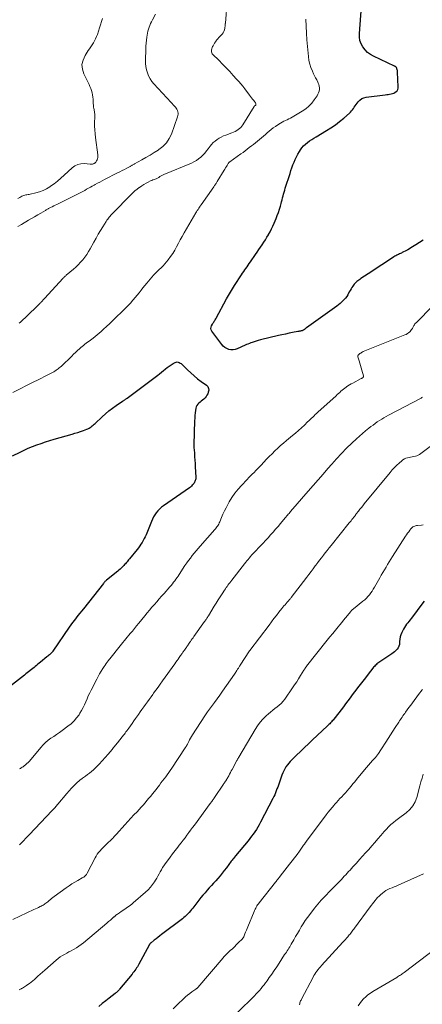
# Model space of a CAD drawing. Units: feet. Extents: x 1939994 to 1945005, y 520000 to 525000.
# Drawn here: x 1941458 to 1941594, y 522137 to 522469 of the extents above; entities that cross this region are included whole.
import ezdxf

# ---------------------------------------------------------------- set-up
doc = ezdxf.new("R2010")
doc.units = ezdxf.units.FT
doc.header["$LTSCALE"] = 100
doc.header["$MEASUREMENT"] = 0
doc.layers.add('CONTOUR INDEX', color=32, linetype='Continuous', lineweight=25)
doc.layers.add('CONTOUR INTERMEDIATE', color=40, linetype='Continuous', lineweight=15)

msp = doc.modelspace()

# ---------------------------------------------------------------- linework, layer by layer
at = {"layer": 'CONTOUR INDEX', "flags": 128}
for points, elevation in [([(1941594.6, 522394.32), (1941593.39, 522393.54), (1941592.17, 522392.78), (1941590.94, 522392.04), (1941589.37, 522391.1), (1941588.92, 522390.84), (1941588.47, 522390.59), (1941588.01, 522390.35), (1941587.54, 522390.11), (1941587.24, 522389.97), (1941586.92, 522389.81), (1941586.61, 522389.66), (1941586.29, 522389.51), (1941585.97, 522389.36), (1941585.65, 522389.2), (1941585.34, 522389.04), (1941585.04, 522388.86), (1941584.74, 522388.68), (1941582.21, 522387.04), (1941580.66, 522386.03), (1941579.1, 522385.01), (1941577.55, 522383.98), (1941576, 522382.96), (1941573.58, 522381.34), (1941573.23, 522381.1), (1941572.88, 522380.86), (1941572.55, 522380.61), (1941572.21, 522380.35), (1941571.9, 522380.08), (1941571.6, 522379.78), (1941571.33, 522379.47), (1941571.08, 522379.13), (1941570.89, 522378.85), (1941570.57, 522378.36), (1941570.25, 522377.86), (1941569.95, 522377.35), (1941569.65, 522376.84), (1941569.13, 522375.9), (1941568.78, 522375.33), (1941568.4, 522374.79), (1941567.97, 522374.29), (1941567.52, 522373.81), (1941567.03, 522373.35), (1941566.53, 522372.92), (1941566.01, 522372.5), (1941565.47, 522372.1), (1941555.23, 522364.79), (1941555.11, 522364.71), (1941554.99, 522364.62), (1941554.88, 522364.52), (1941554.77, 522364.43), (1941554.65, 522364.33), (1941554.54, 522364.24), (1941554.42, 522364.15), (1941554.3, 522364.07), (1941554.28, 522364.05), (1941554.14, 522363.97), (1941554, 522363.89), (1941553.85, 522363.84), (1941553.7, 522363.79), (1941553.45, 522363.73), (1941553.16, 522363.66), (1941552.88, 522363.59), (1941552.59, 522363.53), (1941552.31, 522363.48), (1941550.5, 522363.13), (1941549.31, 522362.9), (1941548.12, 522362.65), (1941546.94, 522362.4), (1941545.75, 522362.13), (1941539.64, 522360.69), (1941538.93, 522360.5), (1941538.22, 522360.3), (1941537.52, 522360.07), (1941536.83, 522359.83), (1941536.43, 522359.68), (1941535.95, 522359.49), (1941535.46, 522359.29), (1941534.98, 522359.09), (1941534.5, 522358.88), (1941531.81, 522357.67), (1941531.11, 522357.44), (1941530.41, 522357.32), (1941529.7, 522357.35), (1941528.98, 522357.47), (1941528.29, 522357.75), (1941527.67, 522358.1), (1941527.12, 522358.56), (1941526.62, 522359.11), (1941523.3, 522363.6), (1941523.08, 522364.06), (1941522.97, 522364.52), (1941523.02, 522365), (1941523.19, 522365.48), (1941523.45, 522365.94), (1941523.6, 522366.2), (1941523.75, 522366.46), (1941523.92, 522366.71), (1941524.08, 522366.96), (1941524.25, 522367.22), (1941524.41, 522367.47), (1941524.56, 522367.73), (1941524.71, 522368), (1941528.27, 522374.56), (1941528.58, 522375.13), (1941528.89, 522375.69), (1941529.2, 522376.25), (1941529.53, 522376.8), (1941529.85, 522377.36), (1941530.19, 522377.9), (1941530.53, 522378.45), (1941530.88, 522378.98), (1941533.27, 522382.6), (1941533.64, 522383.16), (1941534.02, 522383.7), (1941534.39, 522384.25), (1941534.78, 522384.79), (1941535.16, 522385.33), (1941535.54, 522385.87), (1941535.92, 522386.42), (1941536.3, 522386.97), (1941538, 522389.45), (1941538.56, 522390.28), (1941539.12, 522391.11), (1941539.68, 522391.94), (1941540.24, 522392.77), (1941540.79, 522393.6), (1941541.34, 522394.44), (1941541.87, 522395.29), (1941542.39, 522396.14), (1941542.44, 522396.23), (1941542.96, 522397.15), (1941543.45, 522398.08), (1941543.89, 522399.03), (1941544.31, 522399.99), (1941544.94, 522401.56), (1941545.34, 522402.6), (1941545.72, 522403.65), (1941546.07, 522404.71), (1941546.39, 522405.77), (1941546.63, 522406.62), (1941546.81, 522407.27), (1941546.99, 522407.92), (1941547.16, 522408.57), (1941547.32, 522409.22), (1941547.49, 522409.87), (1941547.67, 522410.52), (1941547.86, 522411.17), (1941548.05, 522411.81), (1941549.65, 522416.81), (1941549.96, 522417.76), (1941550.3, 522418.71), (1941550.65, 522419.65), (1941551.02, 522420.58), (1941551.43, 522421.5), (1941551.86, 522422.4), (1941552.33, 522423.29), (1941552.83, 522424.15), (1941553.17, 522424.71), (1941553.67, 522425.43), (1941554.22, 522426.1), (1941554.84, 522426.7), (1941555.51, 522427.26), (1941556.23, 522427.77), (1941556.96, 522428.26), (1941557.71, 522428.73), (1941558.46, 522429.19), (1941561.96, 522431.24), (1941563.48, 522432.2), (1941564.97, 522433.21), (1941566.39, 522434.31), (1941567.78, 522435.46), (1941569.69, 522437.15), (1941570.07, 522437.51), (1941570.43, 522437.89), (1941570.76, 522438.3), (1941571.06, 522438.73), (1941571.35, 522439.17), (1941571.65, 522439.6), (1941571.96, 522440.03), (1941572.27, 522440.46), (1941572.65, 522440.97), (1941573.21, 522441.55), (1941573.84, 522442.02), (1941574.56, 522442.33), (1941575.34, 522442.53), (1941581.81, 522443.34), (1941582.29, 522443.4), (1941582.77, 522443.47), (1941583.26, 522443.54), (1941583.74, 522443.61), (1941584.21, 522443.73), (1941584.65, 522443.88), (1941585.07, 522444.11), (1941585.47, 522444.38), (1941585.78, 522444.71), (1941586.02, 522445.09), (1941586.14, 522445.51), (1941586.19, 522445.97), (1941585.94, 522450.92), (1941585.92, 522451.2), (1941585.88, 522451.48), (1941585.82, 522451.76), (1941585.75, 522452.04), (1941585.65, 522452.34), (1941585.61, 522452.45), (1941585.54, 522452.56), (1941585.46, 522452.66), (1941585.37, 522452.74), (1941585.26, 522452.81), (1941585.16, 522452.88), (1941585.04, 522452.95), (1941584.93, 522453), (1941577.84, 522456.32), (1941576.79, 522456.93), (1941575.82, 522457.63), (1941574.99, 522458.48), (1941574.24, 522459.44), (1941573.68, 522460.5), (1941573.27, 522461.61), (1941573.09, 522462.77), (1941573.06, 522463.97), (1941574.02, 522476.29)], 1020), ([(1941455.99, 522321.58), (1941458.53, 522322.84), (1941459.92, 522323.51), (1941461.32, 522324.14), (1941462.75, 522324.73), (1941464.18, 522325.28), (1941465.63, 522325.8), (1941467.09, 522326.29), (1941468.56, 522326.75), (1941470.04, 522327.19), (1941476.08, 522328.9), (1941477.06, 522329.19), (1941478.03, 522329.5), (1941478.99, 522329.83), (1941479.95, 522330.17), (1941481.04, 522330.58), (1941481.44, 522330.75), (1941481.83, 522330.94), (1941482.2, 522331.16), (1941482.57, 522331.4), (1941482.91, 522331.67), (1941483.25, 522331.94), (1941483.58, 522332.23), (1941483.91, 522332.53), (1941486.22, 522334.75), (1941487.35, 522335.78), (1941488.51, 522336.77), (1941489.73, 522337.7), (1941490.98, 522338.58), (1941493.14, 522340.04), (1941493.33, 522340.16), (1941493.53, 522340.29), (1941493.73, 522340.41), (1941493.93, 522340.53), (1941494.13, 522340.65), (1941494.32, 522340.78), (1941494.51, 522340.91), (1941494.7, 522341.05), (1941504.99, 522348.79), (1941505.64, 522349.29), (1941506.29, 522349.8), (1941506.93, 522350.33), (1941507.55, 522350.86), (1941507.62, 522350.92), (1941508.22, 522351.41), (1941508.85, 522351.87), (1941509.5, 522352.29), (1941510.17, 522352.68), (1941510.85, 522353.05), (1941511.2, 522353.18), (1941511.55, 522353.24), (1941511.9, 522353.19), (1941512.25, 522353.08), (1941512.59, 522352.89), (1941512.92, 522352.68), (1941513.22, 522352.44), (1941513.51, 522352.17), (1941515.07, 522350.58), (1941516.15, 522349.54), (1941517.27, 522348.54), (1941518.44, 522347.6), (1941519.64, 522346.7), (1941521.41, 522345.44), (1941521.88, 522344.92), (1941522.18, 522344.34), (1941522.22, 522343.7), (1941522.08, 522343.01), (1941521.88, 522342.55), (1941521.62, 522342.05), (1941521.32, 522341.58), (1941520.97, 522341.15), (1941520.58, 522340.75), (1941520.52, 522340.7), (1941520.12, 522340.34), (1941519.72, 522340), (1941519.31, 522339.67), (1941518.89, 522339.35), (1941518.53, 522338.99), (1941518.22, 522338.6), (1941518.02, 522338.15), (1941517.88, 522337.67), (1941517.77, 522336.93), (1941517.64, 522336.04), (1941517.54, 522335.15), (1941517.48, 522334.26), (1941517.43, 522333.36), (1941517.21, 522325.45), (1941517.2, 522325.03), (1941517.21, 522324.61), (1941517.23, 522324.2), (1941517.26, 522323.78), (1941517.38, 522322.38), (1941517.47, 522321.27), (1941517.56, 522320.15), (1941517.63, 522319.03), (1941517.69, 522317.91), (1941517.85, 522314.45), (1941517.85, 522314.14), (1941517.83, 522313.84), (1941517.77, 522313.54), (1941517.69, 522313.24), (1941517.58, 522312.96), (1941517.45, 522312.68), (1941517.29, 522312.42), (1941517.11, 522312.18), (1941516.95, 522311.98), (1941516.66, 522311.66), (1941516.35, 522311.35), (1941516.02, 522311.07), (1941515.68, 522310.81), (1941506.96, 522304.75), (1941506.29, 522304.24), (1941505.66, 522303.69), (1941505.08, 522303.08), (1941504.53, 522302.43), (1941504.05, 522301.74), (1941503.6, 522301.02), (1941503.22, 522300.27), (1941502.87, 522299.5), (1941501.08, 522295.01), (1941500.79, 522294.34), (1941500.47, 522293.68), (1941500.12, 522293.04), (1941499.74, 522292.41), (1941499.33, 522291.8), (1941498.91, 522291.2), (1941498.46, 522290.61), (1941498.01, 522290.03), (1941495.47, 522286.92), (1941495.19, 522286.58), (1941494.92, 522286.24), (1941494.65, 522285.91), (1941494.37, 522285.57), (1941494.1, 522285.23), (1941493.81, 522284.91), (1941493.51, 522284.59), (1941493.21, 522284.28), (1941493.07, 522284.15), (1941492.69, 522283.78), (1941492.3, 522283.43), (1941491.9, 522283.08), (1941491.49, 522282.74), (1941487.75, 522279.69), (1941487.61, 522279.57), (1941487.47, 522279.44), (1941487.33, 522279.31), (1941487.2, 522279.18), (1941487.07, 522279.04), (1941486.94, 522278.9), (1941486.82, 522278.75), (1941486.7, 522278.6), (1941479.9, 522270.03), (1941479.3, 522269.26), (1941478.69, 522268.5), (1941478.08, 522267.73), (1941477.47, 522266.97), (1941476.87, 522266.2), (1941476.28, 522265.42), (1941475.71, 522264.62), (1941475.15, 522263.82), (1941469.62, 522255.75), (1941469.57, 522255.66), (1941469.51, 522255.58), (1941469.45, 522255.5), (1941469.39, 522255.42), (1941469.32, 522255.35), (1941469.26, 522255.27), (1941469.19, 522255.2), (1941469.11, 522255.13), (1941468.72, 522254.78), (1941468.45, 522254.54), (1941468.18, 522254.3), (1941467.9, 522254.06), (1941467.62, 522253.83), (1941465.44, 522252.03), (1941465.01, 522251.67), (1941464.57, 522251.31), (1941464.13, 522250.95), (1941463.69, 522250.59), (1941463.25, 522250.24), (1941462.8, 522249.89), (1941462.36, 522249.53), (1941461.91, 522249.18), (1941461.87, 522249.16), (1941461.41, 522248.79), (1941460.95, 522248.43), (1941460.48, 522248.06), (1941460.02, 522247.7), (1941454.96, 522243.71)], 1020), ([(1941594.93, 522272.63), (1941594.14, 522271.59), (1941590.94, 522267.3), (1941590.56, 522266.79), (1941590.17, 522266.29), (1941589.78, 522265.79), (1941589.38, 522265.3), (1941589, 522264.8), (1941588.64, 522264.28), (1941588.31, 522263.74), (1941588.01, 522263.19), (1941587.41, 522262.03), (1941587.1, 522261.3), (1941586.85, 522260.55), (1941586.72, 522259.78), (1941586.65, 522258.98), (1941586.65, 522258.61), (1941586.57, 522258.02), (1941586.43, 522257.45), (1941586.17, 522256.92), (1941585.83, 522256.42), (1941585.41, 522255.97), (1941584.97, 522255.54), (1941584.5, 522255.15), (1941584, 522254.79), (1941579.98, 522252.15), (1941579.65, 522251.92), (1941579.32, 522251.68), (1941579.01, 522251.43), (1941578.7, 522251.17), (1941578.4, 522250.89), (1941578.12, 522250.61), (1941577.85, 522250.3), (1941577.6, 522249.99), (1941576, 522247.94), (1941575.11, 522246.8), (1941574.22, 522245.65), (1941573.33, 522244.51), (1941572.43, 522243.36), (1941572.2, 522243.06), (1941571.43, 522242.07), (1941570.66, 522241.06), (1941569.91, 522240.05), (1941569.16, 522239.04), (1941568.41, 522238.02), (1941567.66, 522237.01), (1941566.89, 522236), (1941566.13, 522235), (1941564.46, 522232.85), (1941564.2, 522232.52), (1941563.93, 522232.2), (1941563.65, 522231.89), (1941563.36, 522231.59), (1941563.07, 522231.29), (1941562.77, 522231), (1941562.47, 522230.71), (1941562.16, 522230.42), (1941557.24, 522225.81), (1941555.88, 522224.53), (1941554.53, 522223.24), (1941553.18, 522221.95), (1941551.84, 522220.64), (1941550.28, 522219.12), (1941549.74, 522218.56), (1941549.22, 522217.98), (1941548.75, 522217.37), (1941548.29, 522216.74), (1941547.89, 522216.07), (1941547.52, 522215.39), (1941547.2, 522214.69), (1941546.91, 522213.96), (1941545.95, 522211.22), (1941545.72, 522210.57), (1941545.49, 522209.93), (1941545.25, 522209.28), (1941545, 522208.63), (1941544.75, 522207.99), (1941544.48, 522207.36), (1941544.18, 522206.73), (1941543.88, 522206.12), (1941539.69, 522198.04), (1941539.25, 522197.22), (1941538.79, 522196.41), (1941538.29, 522195.62), (1941537.78, 522194.84), (1941537.25, 522194.07), (1941536.7, 522193.32), (1941536.12, 522192.58), (1941535.53, 522191.85), (1941531.21, 522186.69), (1941530.93, 522186.34), (1941530.64, 522185.99), (1941530.36, 522185.64), (1941530.08, 522185.28), (1941529.8, 522184.92), (1941529.52, 522184.56), (1941529.25, 522184.2), (1941528.98, 522183.83), (1941528.16, 522182.71), (1941527.47, 522181.8), (1941526.76, 522180.89), (1941526.03, 522180.01), (1941525.28, 522179.13), (1941524.58, 522178.34), (1941523.87, 522177.52), (1941523.14, 522176.71), (1941522.42, 522175.91), (1941521.69, 522175.11), (1941520.96, 522174.3), (1941520.25, 522173.48), (1941519.56, 522172.65), (1941518.89, 522171.8), (1941516.8, 522169.12), (1941516.41, 522168.63), (1941516.01, 522168.15), (1941515.59, 522167.68), (1941515.17, 522167.21), (1941514.73, 522166.76), (1941514.28, 522166.33), (1941513.8, 522165.92), (1941513.32, 522165.53), (1941506.33, 522160.22), (1941505.69, 522159.74), (1941505.06, 522159.25), (1941504.43, 522158.76), (1941503.8, 522158.27), (1941502.76, 522157.45), (1941502.65, 522157.36), (1941502.55, 522157.27), (1941502.46, 522157.17), (1941502.38, 522157.06), (1941502.3, 522156.95), (1941502.22, 522156.84), (1941502.15, 522156.72), (1941502.08, 522156.6), (1941498.64, 522150.27), (1941498.39, 522149.81), (1941498.12, 522149.37), (1941497.85, 522148.93), (1941497.56, 522148.5), (1941497.26, 522148.07), (1941496.96, 522147.65), (1941496.64, 522147.24), (1941496.32, 522146.83), (1941492.12, 522141.74), (1941491.96, 522141.55), (1941491.79, 522141.36), (1941491.61, 522141.18), (1941491.43, 522141), (1941491.25, 522140.83), (1941491.06, 522140.66), (1941490.86, 522140.5), (1941490.66, 522140.34), (1941488.66, 522138.8), (1941487.46, 522137.86), (1941486.28, 522136.91), (1941485.12, 522135.93)], 1000)]:
    msp.add_lwpolyline(points, dxfattribs=dict(at, elevation=elevation))
at = {"layer": 'CONTOUR INTERMEDIATE', "flags": 128}
for points, elevation in [([(1941458.24, 522366.29), (1941458.66, 522366.67), (1941459.03, 522367), (1941459.39, 522367.33), (1941459.75, 522367.68), (1941460.11, 522368.02), (1941465.27, 522373.05), (1941465.47, 522373.25), (1941465.67, 522373.46), (1941465.87, 522373.66), (1941466.07, 522373.87), (1941466.27, 522374.07), (1941466.46, 522374.28), (1941466.66, 522374.49), (1941466.85, 522374.7), (1941472.97, 522381.39), (1941473.1, 522381.53), (1941473.23, 522381.67), (1941473.37, 522381.81), (1941473.51, 522381.94), (1941473.66, 522382.07), (1941473.8, 522382.2), (1941473.95, 522382.33), (1941474.09, 522382.46), (1941476.53, 522384.5), (1941477.37, 522385.25), (1941478.19, 522386.03), (1941478.97, 522386.85), (1941479.71, 522387.7), (1941480.41, 522388.59), (1941481.07, 522389.51), (1941481.68, 522390.46), (1941482.25, 522391.44), (1941483.47, 522393.68), (1941484.2, 522394.98), (1941484.94, 522396.28), (1941485.71, 522397.57), (1941486.5, 522398.85), (1941487.62, 522400.63), (1941487.86, 522401), (1941488.11, 522401.37), (1941488.38, 522401.72), (1941488.65, 522402.07), (1941488.93, 522402.41), (1941489.22, 522402.75), (1941489.52, 522403.08), (1941489.82, 522403.4), (1941495.92, 522409.63), (1941496.6, 522410.28), (1941497.29, 522410.9), (1941498.02, 522411.48), (1941498.77, 522412.03), (1941498.9, 522412.12), (1941499.61, 522412.59), (1941500.34, 522413.04), (1941501.08, 522413.47), (1941501.83, 522413.87), (1941502.61, 522414.26), (1941502.99, 522414.44), (1941503.37, 522414.62), (1941503.75, 522414.77), (1941504.14, 522414.92), (1941504.46, 522415.03), (1941504.69, 522415.12), (1941504.92, 522415.23), (1941505.14, 522415.35), (1941505.35, 522415.49), (1941505.56, 522415.63), (1941505.77, 522415.77), (1941505.98, 522415.9), (1941506.2, 522416.03), (1941506.41, 522416.15), (1941506.64, 522416.27), (1941506.86, 522416.37), (1941507.09, 522416.47), (1941516.39, 522420.31), (1941517.24, 522420.71), (1941518.05, 522421.17), (1941518.81, 522421.72), (1941519.53, 522422.32), (1941520.2, 522422.99), (1941520.85, 522423.67), (1941521.46, 522424.39), (1941522.05, 522425.13), (1941522.67, 522425.96), (1941523.2, 522426.59), (1941523.76, 522427.19), (1941524.38, 522427.73), (1941525.04, 522428.23), (1941525.74, 522428.67), (1941526.46, 522429.08), (1941527.21, 522429.43), (1941527.97, 522429.75), (1941530.07, 522430.52), (1941530.61, 522430.74), (1941531.14, 522430.99), (1941531.65, 522431.27), (1941532.14, 522431.58), (1941532.6, 522431.93), (1941533.02, 522432.32), (1941533.39, 522432.76), (1941533.73, 522433.23), (1941537.53, 522439.4), (1941537.56, 522439.45), (1941537.59, 522439.49), (1941537.63, 522439.53), (1941537.67, 522439.57), (1941537.72, 522439.6), (1941537.76, 522439.63), (1941537.81, 522439.66), (1941537.85, 522439.69), (1941537.98, 522439.76), (1941538.07, 522439.83), (1941538.13, 522439.92), (1941538.15, 522440.02), (1941538.15, 522440.13), (1941538.13, 522440.24), (1941538.08, 522440.42), (1941538.01, 522440.59), (1941537.92, 522440.75), (1941537.82, 522440.9), (1941537.36, 522441.46), (1941537.02, 522441.89), (1941536.68, 522442.32), (1941536.35, 522442.75), (1941536.01, 522443.18), (1941534.37, 522445.34), (1941533.71, 522446.19), (1941533.03, 522447.02), (1941532.34, 522447.83), (1941531.63, 522448.64), (1941530.52, 522449.87), (1941529.32, 522451.17), (1941528.1, 522452.45), (1941526.86, 522453.7), (1941525.6, 522454.94), (1941523.59, 522456.87), (1941523.37, 522457.15), (1941523.22, 522457.45), (1941523.15, 522457.78), (1941523.13, 522458.13), (1941523.19, 522458.5), (1941523.28, 522458.86), (1941523.4, 522459.21), (1941523.54, 522459.55), (1941523.67, 522459.81), (1941523.92, 522460.27), (1941524.18, 522460.71), (1941524.47, 522461.14), (1941524.78, 522461.55), (1941524.89, 522461.69), (1941525.27, 522462.15), (1941525.66, 522462.61), (1941526.07, 522463.06), (1941526.49, 522463.49), (1941526.71, 522463.72), (1941527.07, 522464.17), (1941527.36, 522464.65), (1941527.56, 522465.18), (1941527.68, 522465.74), (1941527.79, 522466.71), (1941527.8, 522466.81), (1941527.81, 522466.91), (1941527.82, 522467.01), (1941527.82, 522467.11), (1941527.82, 522467.21), (1941527.82, 522467.31), (1941527.83, 522467.41), (1941527.84, 522467.51), (1941528.42, 522474.94)], 1012), ([(1941456.13, 522342.94), (1941463.23, 522346.52), (1941464.42, 522347.12), (1941465.6, 522347.72), (1941466.78, 522348.33), (1941467.96, 522348.94), (1941469.51, 522349.74), (1941469.91, 522349.96), (1941470.3, 522350.19), (1941470.69, 522350.43), (1941471.07, 522350.68), (1941471.43, 522350.95), (1941471.79, 522351.23), (1941472.13, 522351.52), (1941472.47, 522351.83), (1941475.98, 522355.23), (1941476.63, 522355.85), (1941477.28, 522356.47), (1941477.95, 522357.07), (1941478.61, 522357.67), (1941479.09, 522358.1), (1941479.53, 522358.47), (1941479.97, 522358.84), (1941480.43, 522359.2), (1941480.89, 522359.54), (1941481.35, 522359.88), (1941481.82, 522360.22), (1941482.28, 522360.57), (1941482.73, 522360.92), (1941483.2, 522361.28), (1941483.88, 522361.82), (1941484.55, 522362.37), (1941485.21, 522362.94), (1941485.86, 522363.51), (1941486.69, 522364.28), (1941487.74, 522365.25), (1941488.79, 522366.23), (1941489.83, 522367.21), (1941490.87, 522368.21), (1941493.02, 522370.3), (1941493.78, 522371.04), (1941494.54, 522371.8), (1941495.28, 522372.56), (1941496.01, 522373.34), (1941496.04, 522373.36), (1941496.74, 522374.14), (1941497.43, 522374.93), (1941498.09, 522375.74), (1941498.73, 522376.57), (1941499.37, 522377.4), (1941500.02, 522378.22), (1941500.67, 522379.04), (1941501.34, 522379.85), (1941503.01, 522381.85), (1941503.6, 522382.52), (1941504.2, 522383.17), (1941504.84, 522383.79), (1941505.5, 522384.39), (1941506.15, 522385), (1941506.79, 522385.62), (1941507.38, 522386.28), (1941507.96, 522386.96), (1941508.55, 522387.7), (1941509.34, 522388.75), (1941510.09, 522389.83), (1941510.76, 522390.95), (1941511.39, 522392.11), (1941512, 522393.28), (1941512.61, 522394.44), (1941513.26, 522395.59), (1941513.91, 522396.73), (1941517.88, 522403.51), (1941518.12, 522403.9), (1941518.36, 522404.3), (1941518.61, 522404.69), (1941518.86, 522405.07), (1941519.3, 522405.72), (1941519.34, 522405.78), (1941519.38, 522405.84), (1941519.42, 522405.9), (1941519.46, 522405.96), (1941519.5, 522406.02), (1941519.54, 522406.08), (1941519.58, 522406.14), (1941519.62, 522406.2), (1941523.91, 522412.28), (1941524.06, 522412.5), (1941524.22, 522412.72), (1941524.37, 522412.94), (1941524.53, 522413.16), (1941524.68, 522413.38), (1941524.83, 522413.6), (1941524.98, 522413.82), (1941525.12, 522414.05), (1941527.43, 522417.88), (1941527.68, 522418.29), (1941527.92, 522418.7), (1941528.17, 522419.12), (1941528.41, 522419.53), (1941528.8, 522420.21), (1941528.85, 522420.29), (1941528.91, 522420.36), (1941528.97, 522420.42), (1941529.03, 522420.49), (1941529.1, 522420.55), (1941529.17, 522420.6), (1941529.24, 522420.66), (1941529.32, 522420.71), (1941533.09, 522423.4), (1941533.81, 522423.91), (1941534.52, 522424.44), (1941535.22, 522424.97), (1941535.92, 522425.51), (1941536.61, 522426.06), (1941537.31, 522426.61), (1941538, 522427.16), (1941538.68, 522427.71), (1941539.36, 522428.26), (1941540.03, 522428.81), (1941540.69, 522429.36), (1941541.35, 522429.93), (1941541.99, 522430.51), (1941542.65, 522431.08), (1941543.32, 522431.62), (1941544.01, 522432.15), (1941544.72, 522432.65), (1941545.91, 522433.45), (1941546.44, 522433.79), (1941546.98, 522434.11), (1941547.54, 522434.39), (1941548.11, 522434.65), (1941548.69, 522434.91), (1941549.26, 522435.18), (1941549.81, 522435.48), (1941550.36, 522435.79), (1941553.78, 522437.81), (1941554.94, 522438.6), (1941556.01, 522439.48), (1941556.96, 522440.49), (1941557.82, 522441.6), (1941558.77, 522442.99), (1941559.06, 522443.48), (1941559.29, 522443.99), (1941559.45, 522444.53), (1941559.56, 522445.09), (1941559.58, 522445.65), (1941559.54, 522446.21), (1941559.39, 522446.74), (1941559.18, 522447.27), (1941559, 522447.62), (1941558.65, 522448.31), (1941558.3, 522449.01), (1941557.96, 522449.7), (1941557.62, 522450.4), (1941557.19, 522451.31), (1941556.7, 522452.49), (1941556.3, 522453.69), (1941556.03, 522454.92), (1941555.85, 522456.18), (1941555.33, 522461.83), (1941555.16, 522464.14), (1941555.05, 522466.47), (1941555.01, 522468.79)], 1016), ([(1941457.74, 522408.32), (1941458.42, 522408.71), (1941459.12, 522409.12), (1941459.45, 522409.28), (1941459.78, 522409.42), (1941460.13, 522409.51), (1941460.49, 522409.58), (1941460.85, 522409.62), (1941461.22, 522409.68), (1941461.58, 522409.74), (1941461.94, 522409.81), (1941463.81, 522410.22), (1941465.07, 522410.58), (1941466.3, 522411.03), (1941467.46, 522411.62), (1941468.58, 522412.3), (1941468.84, 522412.48), (1941470.03, 522413.35), (1941471.2, 522414.25), (1941472.33, 522415.21), (1941473.44, 522416.2), (1941476.09, 522418.68), (1941477.01, 522419.34), (1941478, 522419.83), (1941479.07, 522420.06), (1941480.21, 522420.12), (1941482.19, 522419.96), (1941482.39, 522419.95), (1941482.58, 522419.95), (1941482.78, 522419.96), (1941482.98, 522419.98), (1941483.17, 522420.01), (1941483.36, 522420.07), (1941483.53, 522420.15), (1941483.7, 522420.25), (1941483.78, 522420.3), (1941483.97, 522420.46), (1941484.14, 522420.63), (1941484.27, 522420.82), (1941484.39, 522421.03), (1941484.56, 522421.38), (1941484.71, 522421.78), (1941484.81, 522422.19), (1941484.83, 522422.61), (1941484.81, 522423.04), (1941483.99, 522428.93), (1941483.85, 522430.19), (1941483.75, 522431.46), (1941483.71, 522432.73), (1941483.71, 522434.01), (1941483.76, 522435.83), (1941483.76, 522436.2), (1941483.75, 522436.56), (1941483.72, 522436.92), (1941483.68, 522437.28), (1941483.63, 522437.64), (1941483.57, 522438), (1941483.51, 522438.36), (1941483.44, 522438.71), (1941483.44, 522438.75), (1941483.37, 522439.12), (1941483.32, 522439.5), (1941483.28, 522439.88), (1941483.25, 522440.26), (1941483.18, 522441.81), (1941483.11, 522442.55), (1941483.01, 522443.29), (1941482.85, 522444.01), (1941482.65, 522444.73), (1941482.4, 522445.44), (1941482.13, 522446.14), (1941481.84, 522446.82), (1941481.52, 522447.5), (1941480.08, 522450.37), (1941479.59, 522451.95), (1941479.44, 522453.51), (1941479.79, 522455.04), (1941480.47, 522456.54), (1941481.58, 522458.21), (1941482.02, 522458.87), (1941482.45, 522459.53), (1941482.87, 522460.19), (1941483.29, 522460.86), (1941483.68, 522461.54), (1941484.03, 522462.24), (1941484.34, 522462.96), (1941484.62, 522463.69), (1941485, 522464.81), (1941485.35, 522465.87), (1941485.69, 522466.93), (1941486.02, 522467.99), (1941486.35, 522469.06)], 1004), ([(1941457.83, 522398.87), (1941459.06, 522399.64), (1941461.42, 522401.02), (1941462.44, 522401.62), (1941463.46, 522402.22), (1941464.49, 522402.82), (1941465.51, 522403.41), (1941467.15, 522404.36), (1941467.35, 522404.48), (1941467.56, 522404.6), (1941467.76, 522404.72), (1941467.97, 522404.83), (1941468.18, 522404.95), (1941468.39, 522405.06), (1941468.59, 522405.17), (1941468.81, 522405.28), (1941469.4, 522405.58), (1941469.91, 522405.84), (1941470.42, 522406.09), (1941470.94, 522406.35), (1941471.45, 522406.6), (1941478.39, 522410.05), (1941479.05, 522410.39), (1941479.7, 522410.73), (1941480.35, 522411.08), (1941480.99, 522411.45), (1941481.63, 522411.82), (1941482.27, 522412.18), (1941482.91, 522412.54), (1941483.55, 522412.9), (1941483.85, 522413.06), (1941484.64, 522413.49), (1941485.44, 522413.91), (1941486.24, 522414.33), (1941487.05, 522414.74), (1941491.48, 522416.99), (1941492.24, 522417.38), (1941493.01, 522417.77), (1941493.77, 522418.16), (1941494.53, 522418.56), (1941495.65, 522419.14), (1941495.84, 522419.25), (1941496.04, 522419.35), (1941496.23, 522419.46), (1941496.43, 522419.58), (1941496.62, 522419.69), (1941496.81, 522419.8), (1941497.01, 522419.91), (1941497.2, 522420.02), (1941499.63, 522421.38), (1941501.03, 522422.18), (1941502.43, 522422.99), (1941503.8, 522423.84), (1941505.17, 522424.7), (1941505.43, 522424.86), (1941506.77, 522425.93), (1941507.95, 522427.14), (1941508.87, 522428.55), (1941509.61, 522430.1), (1941511.73, 522435.91), (1941511.84, 522436.33), (1941511.9, 522436.75), (1941511.88, 522437.18), (1941511.81, 522437.61), (1941511.67, 522438.02), (1941511.5, 522438.42), (1941511.27, 522438.79), (1941511, 522439.14), (1941510.93, 522439.23), (1941510.59, 522439.6), (1941510.26, 522439.98), (1941509.92, 522440.35), (1941509.57, 522440.72), (1941503.73, 522446.98), (1941503.04, 522447.83), (1941502.42, 522448.72), (1941501.93, 522449.68), (1941501.52, 522450.69), (1941501.22, 522451.74), (1941501.01, 522452.81), (1941500.9, 522453.89), (1941500.88, 522454.98), (1941500.98, 522458.73), (1941501.03, 522459.75), (1941501.1, 522460.76), (1941501.21, 522461.77), (1941501.34, 522462.78), (1941501.44, 522463.44), (1941501.56, 522464.11), (1941501.71, 522464.78), (1941501.89, 522465.43), (1941502.09, 522466.09), (1941502.32, 522466.73), (1941502.58, 522467.36), (1941502.88, 522467.97), (1941503.2, 522468.57), (1941504.3, 522470.47)], 1008), ([(1941597.86, 522372.15), (1941592.18, 522366.48), (1941592.06, 522366.36), (1941591.94, 522366.23), (1941591.83, 522366.09), (1941591.73, 522365.95), (1941591.63, 522365.81), (1941591.53, 522365.66), (1941591.45, 522365.51), (1941591.37, 522365.35), (1941591.14, 522364.9), (1941590.94, 522364.53), (1941590.71, 522364.17), (1941590.44, 522363.84), (1941590.15, 522363.53), (1941590.05, 522363.42), (1941589.67, 522363.1), (1941589.28, 522362.8), (1941588.85, 522362.56), (1941588.4, 522362.34), (1941574.36, 522356.74), (1941574.06, 522356.6), (1941573.77, 522356.44), (1941573.5, 522356.25), (1941573.24, 522356.05), (1941572.86, 522355.71), (1941572.81, 522355.66), (1941572.75, 522355.6), (1941572.7, 522355.54), (1941572.64, 522355.48), (1941572.61, 522355.44), (1941572.58, 522355.4), (1941572.56, 522355.35), (1941572.54, 522355.3), (1941572.53, 522355.24), (1941572.53, 522355.19), (1941572.53, 522355.13), (1941572.54, 522355.08), (1941572.56, 522355.02), (1941572.99, 522353.57), (1941573.23, 522352.79), (1941573.46, 522352.01), (1941573.69, 522351.23), (1941573.91, 522350.44), (1941574.44, 522348.55), (1941574.46, 522348.46), (1941574.46, 522348.38), (1941574.45, 522348.29), (1941574.42, 522348.21), (1941574.38, 522348.13), (1941574.34, 522348.06), (1941574.28, 522348), (1941574.21, 522347.94), (1941574.14, 522347.89), (1941574.03, 522347.82), (1941573.92, 522347.75), (1941573.81, 522347.68), (1941573.69, 522347.62), (1941570.82, 522346.15), (1941570.27, 522345.86), (1941569.73, 522345.54), (1941569.21, 522345.21), (1941568.69, 522344.86), (1941568.6, 522344.79), (1941568.14, 522344.45), (1941567.7, 522344.11), (1941567.27, 522343.74), (1941566.85, 522343.37), (1941566.43, 522342.99), (1941566.01, 522342.61), (1941565.59, 522342.23), (1941565.18, 522341.85), (1941559.06, 522336.3), (1941558.62, 522335.9), (1941558.18, 522335.49), (1941557.75, 522335.08), (1941557.32, 522334.67), (1941556.89, 522334.25), (1941556.47, 522333.84), (1941556.04, 522333.42), (1941555.6, 522333.01), (1941554.52, 522331.98), (1941553.54, 522331.06), (1941552.55, 522330.16), (1941551.54, 522329.28), (1941550.51, 522328.41), (1941548.51, 522326.75), (1941547.5, 522325.89), (1941546.49, 522325.03), (1941545.51, 522324.14), (1941544.53, 522323.24), (1941543.58, 522322.32), (1941542.64, 522321.39), (1941541.72, 522320.43), (1941540.81, 522319.46), (1941539.86, 522318.42), (1941539.29, 522317.81), (1941538.71, 522317.21), (1941538.13, 522316.61), (1941537.53, 522316.03), (1941536.93, 522315.45), (1941536.34, 522314.86), (1941535.76, 522314.26), (1941535.18, 522313.66), (1941533.24, 522311.62), (1941532.1, 522310.32), (1941531.03, 522308.97), (1941530.05, 522307.55), (1941529.15, 522306.07), (1941528.62, 522305.15), (1941528.05, 522304.09), (1941527.51, 522303.02), (1941527.01, 522301.93), (1941526.53, 522300.82), (1941525.91, 522299.31), (1941525.75, 522298.96), (1941525.59, 522298.61), (1941525.4, 522298.27), (1941525.19, 522297.94), (1941524.97, 522297.62), (1941524.75, 522297.31), (1941524.51, 522297), (1941524.25, 522296.71), (1941519.36, 522291.16), (1941518.67, 522290.37), (1941517.99, 522289.58), (1941517.32, 522288.78), (1941516.66, 522287.97), (1941516.01, 522287.15), (1941515.39, 522286.32), (1941514.78, 522285.47), (1941514.2, 522284.6), (1941512.24, 522281.62), (1941511.88, 522281.07), (1941511.51, 522280.53), (1941511.14, 522280), (1941510.76, 522279.47), (1941510.37, 522278.95), (1941509.97, 522278.43), (1941509.55, 522277.93), (1941509.12, 522277.43), (1941507.14, 522275.21), (1941506.31, 522274.28), (1941505.49, 522273.34), (1941504.67, 522272.4), (1941503.86, 522271.46), (1941503.05, 522270.52), (1941502.24, 522269.57), (1941501.45, 522268.61), (1941500.65, 522267.65), (1941498.61, 522265.18), (1941497.89, 522264.3), (1941497.16, 522263.42), (1941496.44, 522262.53), (1941495.71, 522261.65), (1941492.75, 522258.06), (1941491.87, 522256.98), (1941491, 522255.91), (1941490.14, 522254.82), (1941489.29, 522253.74), (1941488.33, 522252.5), (1941487.96, 522252.02), (1941487.61, 522251.54), (1941487.27, 522251.05), (1941486.93, 522250.55), (1941486.47, 522249.86), (1941485.93, 522249), (1941485.4, 522248.13), (1941484.91, 522247.24), (1941484.43, 522246.35), (1941482.52, 522242.62), (1941482.04, 522241.64), (1941481.58, 522240.66), (1941481.15, 522239.67), (1941480.73, 522238.67), (1941480.3, 522237.67), (1941479.83, 522236.7), (1941479.31, 522235.75), (1941478.75, 522234.82), (1941478.44, 522234.33), (1941477.64, 522233.23), (1941476.76, 522232.2), (1941475.77, 522231.27), (1941474.71, 522230.42), (1941472.74, 522229.01), (1941471.8, 522228.34), (1941470.86, 522227.68), (1941469.92, 522227.02), (1941468.97, 522226.37), (1941468.05, 522225.68), (1941467.18, 522224.95), (1941466.36, 522224.15), (1941465.59, 522223.3), (1941461.71, 522218.71), (1941461.3, 522218.26), (1941460.88, 522217.84), (1941460.43, 522217.45), (1941459.95, 522217.08), (1941459.54, 522216.79), (1941459.26, 522216.59), (1941458.96, 522216.4), (1941458.66, 522216.21), (1941458.36, 522216.04)], 1016), ([(1941594.41, 522341.35), (1941594.19, 522341.22), (1941593.96, 522341.09), (1941582.92, 522335.29), (1941582.14, 522334.87), (1941581.36, 522334.43), (1941580.6, 522333.97), (1941579.85, 522333.5), (1941579.11, 522333.01), (1941578.38, 522332.5), (1941577.67, 522331.98), (1941576.96, 522331.44), (1941576.23, 522330.87), (1941575.17, 522330.03), (1941574.13, 522329.16), (1941573.12, 522328.27), (1941572.12, 522327.35), (1941570.53, 522325.85), (1941568.77, 522324.14), (1941567.05, 522322.4), (1941565.38, 522320.61), (1941563.75, 522318.79), (1941562.46, 522317.31), (1941560.79, 522315.4), (1941559.12, 522313.48), (1941557.46, 522311.57), (1941555.8, 522309.65), (1941549.86, 522302.79), (1941549.59, 522302.49), (1941549.33, 522302.18), (1941549.06, 522301.88), (1941548.8, 522301.58), (1941548.47, 522301.2), (1941548.37, 522301.08), (1941548.27, 522300.97), (1941548.17, 522300.85), (1941548.07, 522300.73), (1941546.42, 522298.76), (1941545.6, 522297.79), (1941544.78, 522296.84), (1941543.95, 522295.89), (1941543.12, 522294.94), (1941542.27, 522294), (1941541.42, 522293.07), (1941540.56, 522292.15), (1941539.69, 522291.24), (1941537.53, 522288.98), (1941537.1, 522288.53), (1941536.69, 522288.07), (1941536.28, 522287.61), (1941535.87, 522287.15), (1941535.48, 522286.68), (1941535.08, 522286.2), (1941534.7, 522285.72), (1941534.32, 522285.23), (1941529.97, 522279.63), (1941529.66, 522279.23), (1941529.34, 522278.82), (1941529.03, 522278.41), (1941528.72, 522278), (1941528.42, 522277.59), (1941528.12, 522277.17), (1941527.83, 522276.75), (1941527.55, 522276.32), (1941526.74, 522275.09), (1941526.06, 522274.05), (1941525.39, 522273), (1941524.73, 522271.94), (1941524.08, 522270.88), (1941522.09, 522267.63), (1941521.93, 522267.38), (1941521.78, 522267.13), (1941521.62, 522266.89), (1941521.46, 522266.64), (1941521.3, 522266.4), (1941521.13, 522266.16), (1941520.97, 522265.92), (1941520.8, 522265.69), (1941517.24, 522260.71), (1941516.93, 522260.29), (1941516.63, 522259.86), (1941516.33, 522259.44), (1941516.03, 522259.01), (1941515.83, 522258.72), (1941515.63, 522258.44), (1941515.43, 522258.15), (1941515.24, 522257.87), (1941515.05, 522257.59), (1941514.85, 522257.3), (1941514.66, 522257.02), (1941514.47, 522256.73), (1941514.27, 522256.45), (1941514, 522256.05), (1941513.84, 522255.82), (1941513.68, 522255.59), (1941513.52, 522255.36), (1941513.36, 522255.13), (1941513.2, 522254.91), (1941513.04, 522254.68), (1941512.88, 522254.45), (1941512.71, 522254.23), (1941512.29, 522253.63), (1941511.92, 522253.1), (1941511.54, 522252.57), (1941511.17, 522252.05), (1941510.79, 522251.52), (1941506.62, 522245.7), (1941505.87, 522244.66), (1941505.13, 522243.63), (1941504.38, 522242.59), (1941503.62, 522241.56), (1941503.35, 522241.18), (1941502.74, 522240.34), (1941502.12, 522239.49), (1941501.51, 522238.65), (1941500.9, 522237.8), (1941500.29, 522236.95), (1941499.69, 522236.1), (1941499.08, 522235.25), (1941498.48, 522234.39), (1941497.53, 522233.03), (1941496.95, 522232.2), (1941496.37, 522231.39), (1941495.79, 522230.57), (1941495.2, 522229.75), (1941494.56, 522228.86), (1941494.29, 522228.49), (1941494.02, 522228.13), (1941493.75, 522227.77), (1941493.47, 522227.42), (1941491.78, 522225.32), (1941491.51, 522224.98), (1941491.23, 522224.64), (1941490.96, 522224.3), (1941490.68, 522223.97), (1941490.4, 522223.64), (1941490.12, 522223.3), (1941489.85, 522222.97), (1941489.57, 522222.63), (1941488.22, 522220.99), (1941487.26, 522219.86), (1941486.27, 522218.76), (1941485.25, 522217.69), (1941484.2, 522216.64), (1941483.32, 522215.78), (1941482.68, 522215.2), (1941482.02, 522214.64), (1941481.34, 522214.11), (1941480.64, 522213.6), (1941479.57, 522212.88), (1941479.39, 522212.75), (1941479.21, 522212.62), (1941479.04, 522212.48), (1941478.88, 522212.34), (1941477.5, 522211.1), (1941476.66, 522210.32), (1941475.85, 522209.51), (1941475.08, 522208.67), (1941474.32, 522207.81), (1941471.3, 522204.18), (1941471.06, 522203.91), (1941470.83, 522203.63), (1941470.6, 522203.36), (1941470.36, 522203.08), (1941470.13, 522202.81), (1941469.89, 522202.54), (1941469.64, 522202.28), (1941469.4, 522202.02), (1941461.6, 522193.84), (1941461, 522193.21), (1941460.4, 522192.57), (1941459.8, 522191.94), (1941459.2, 522191.3), (1941458.37, 522190.41)], 1012), ([(1941597.4, 522325.07), (1941593.38, 522322.1), (1941592.93, 522321.82), (1941592.46, 522321.6), (1941591.96, 522321.45), (1941591.43, 522321.35), (1941590.89, 522321.28), (1941590.36, 522321.2), (1941589.83, 522321.08), (1941589.31, 522320.95), (1941589.27, 522320.94), (1941588.75, 522320.76), (1941588.25, 522320.53), (1941587.78, 522320.24), (1941587.34, 522319.91), (1941586.51, 522319.18), (1941585.69, 522318.43), (1941584.89, 522317.65), (1941584.14, 522316.84), (1941583.41, 522315.99), (1941574.72, 522305.39), (1941574.23, 522304.78), (1941573.74, 522304.17), (1941573.25, 522303.56), (1941572.77, 522302.95), (1941572.03, 522301.99), (1941571.92, 522301.85), (1941571.81, 522301.72), (1941571.71, 522301.58), (1941571.6, 522301.44), (1941571.49, 522301.31), (1941571.39, 522301.17), (1941571.28, 522301.04), (1941571.17, 522300.9), (1941570.82, 522300.45), (1941570.53, 522300.09), (1941570.25, 522299.73), (1941569.96, 522299.38), (1941569.67, 522299.02), (1941563.49, 522291.34), (1941562.84, 522290.53), (1941562.19, 522289.71), (1941561.54, 522288.9), (1941560.9, 522288.08), (1941560.26, 522287.26), (1941559.62, 522286.43), (1941558.99, 522285.6), (1941558.37, 522284.76), (1941558.18, 522284.51), (1941557.47, 522283.55), (1941556.75, 522282.58), (1941556.03, 522281.63), (1941555.3, 522280.67), (1941550.09, 522273.85), (1941549.93, 522273.65), (1941549.76, 522273.44), (1941549.59, 522273.24), (1941549.42, 522273.04), (1941549.24, 522272.84), (1941549.06, 522272.64), (1941548.89, 522272.44), (1941548.71, 522272.24), (1941548.33, 522271.82), (1941547.97, 522271.41), (1941547.61, 522270.99), (1941547.27, 522270.57), (1941546.92, 522270.14), (1941545.92, 522268.85), (1941545.08, 522267.78), (1941544.24, 522266.7), (1941543.41, 522265.61), (1941542.58, 522264.53), (1941536.11, 522256.01), (1941536.1, 522256), (1941536.09, 522255.98), (1941536.08, 522255.97), (1941536.07, 522255.95), (1941536.02, 522255.89), (1941536.01, 522255.87), (1941536, 522255.86), (1941535.99, 522255.84), (1941535.98, 522255.83), (1941532.85, 522251.03), (1941532.72, 522250.83), (1941532.6, 522250.63), (1941532.47, 522250.43), (1941532.34, 522250.23), (1941532.21, 522250.03), (1941532.08, 522249.83), (1941531.96, 522249.62), (1941531.83, 522249.42), (1941531.7, 522249.22), (1941531.51, 522248.92), (1941531.32, 522248.62), (1941531.12, 522248.32), (1941530.92, 522248.03), (1941526.89, 522242.23), (1941525.98, 522240.94), (1941525.06, 522239.67), (1941524.13, 522238.4), (1941523.19, 522237.14), (1941521.76, 522235.24), (1941521.53, 522234.94), (1941521.31, 522234.62), (1941521.09, 522234.31), (1941520.88, 522233.98), (1941516.76, 522227.49), (1941516.42, 522226.94), (1941516.09, 522226.39), (1941515.77, 522225.82), (1941515.47, 522225.25), (1941515.05, 522224.44), (1941514.97, 522224.27), (1941514.88, 522224.1), (1941514.79, 522223.94), (1941514.7, 522223.77), (1941514.61, 522223.61), (1941514.51, 522223.45), (1941514.41, 522223.29), (1941514.31, 522223.13), (1941509.72, 522216.24), (1941509.23, 522215.51), (1941508.73, 522214.8), (1941508.22, 522214.09), (1941507.7, 522213.39), (1941507.17, 522212.69), (1941506.64, 522211.99), (1941506.1, 522211.3), (1941505.57, 522210.61), (1941503.89, 522208.47), (1941503.27, 522207.69), (1941502.65, 522206.9), (1941502.01, 522206.13), (1941501.38, 522205.36), (1941500.73, 522204.6), (1941500.07, 522203.84), (1941499.4, 522203.1), (1941498.72, 522202.37), (1941498.01, 522201.62), (1941496.96, 522200.52), (1941495.93, 522199.41), (1941494.9, 522198.29), (1941493.88, 522197.17), (1941491.08, 522194.08), (1941490.89, 522193.87), (1941490.71, 522193.66), (1941490.52, 522193.45), (1941490.34, 522193.23), (1941490.08, 522192.91), (1941490.03, 522192.86), (1941489.98, 522192.8), (1941489.94, 522192.75), (1941489.89, 522192.69), (1941489.84, 522192.64), (1941489.79, 522192.59), (1941489.73, 522192.54), (1941489.68, 522192.49), (1941487.66, 522190.63), (1941487.11, 522190.11), (1941486.57, 522189.58), (1941486.05, 522189.04), (1941485.54, 522188.48), (1941485.06, 522187.9), (1941484.61, 522187.3), (1941484.21, 522186.67), (1941483.84, 522186.01), (1941481.23, 522180.93), (1941481.08, 522180.67), (1941480.91, 522180.42), (1941480.72, 522180.19), (1941480.51, 522179.98), (1941480.28, 522179.78), (1941480.04, 522179.6), (1941479.78, 522179.43), (1941479.53, 522179.28), (1941478.03, 522178.47), (1941477.03, 522177.89), (1941476.04, 522177.29), (1941475.08, 522176.66), (1941474.13, 522175.99), (1941470.03, 522172.98), (1941469.61, 522172.67), (1941469.19, 522172.34), (1941468.78, 522172), (1941468.38, 522171.66), (1941468.15, 522171.46), (1941467.86, 522171.22), (1941467.57, 522170.98), (1941467.26, 522170.76), (1941466.95, 522170.55), (1941466.63, 522170.34), (1941466.3, 522170.15), (1941465.97, 522169.96), (1941465.63, 522169.79), (1941465.29, 522169.62), (1941464.78, 522169.37), (1941464.26, 522169.12), (1941463.75, 522168.87), (1941463.23, 522168.62), (1941456.1, 522165.24)], 1008), ([(1941594.62, 522298.32), (1941594.02, 522298.25), (1941592.67, 522298.14), (1941592.36, 522298.1), (1941592.06, 522298.03), (1941591.77, 522297.94), (1941591.49, 522297.82), (1941591.44, 522297.8), (1941591.15, 522297.64), (1941590.88, 522297.45), (1941590.64, 522297.22), (1941590.43, 522296.97), (1941590.09, 522296.52), (1941589.72, 522296.02), (1941589.36, 522295.51), (1941589.02, 522295), (1941588.68, 522294.48), (1941584.29, 522287.62), (1941583.73, 522286.73), (1941583.17, 522285.84), (1941582.61, 522284.94), (1941582.06, 522284.05), (1941581.52, 522283.14), (1941580.98, 522282.24), (1941580.45, 522281.33), (1941579.93, 522280.42), (1941578.15, 522277.31), (1941577.75, 522276.65), (1941577.34, 522276), (1941576.89, 522275.38), (1941576.43, 522274.76), (1941575.94, 522274.18), (1941575.42, 522273.62), (1941574.86, 522273.09), (1941574.28, 522272.59), (1941571.05, 522269.96), (1941570.92, 522269.86), (1941570.79, 522269.75), (1941570.67, 522269.64), (1941570.54, 522269.53), (1941570.42, 522269.41), (1941570.31, 522269.29), (1941570.19, 522269.17), (1941570.09, 522269.04), (1941569.03, 522267.76), (1941568.4, 522266.99), (1941567.76, 522266.21), (1941567.13, 522265.44), (1941566.49, 522264.67), (1941565.91, 522263.96), (1941564.98, 522262.83), (1941564.06, 522261.7), (1941563.14, 522260.56), (1941562.23, 522259.42), (1941555.27, 522250.7), (1941555.22, 522250.62), (1941555.16, 522250.55), (1941555.1, 522250.47), (1941555.04, 522250.4), (1941554.98, 522250.32), (1941554.93, 522250.24), (1941554.87, 522250.17), (1941554.82, 522250.09), (1941554.71, 522249.94), (1941554.6, 522249.79), (1941554.5, 522249.63), (1941554.39, 522249.48), (1941554.3, 522249.32), (1941553.21, 522247.51), (1941552.56, 522246.45), (1941551.9, 522245.4), (1941551.21, 522244.37), (1941550.51, 522243.34), (1941547.89, 522239.58), (1941547.33, 522238.84), (1941546.71, 522238.15), (1941546.03, 522237.53), (1941545.31, 522236.95), (1941544.56, 522236.39), (1941543.82, 522235.82), (1941543.1, 522235.22), (1941542.39, 522234.61), (1941541.58, 522233.89), (1941540.53, 522232.86), (1941539.54, 522231.77), (1941538.67, 522230.6), (1941537.86, 522229.37), (1941532.33, 522219.97), (1941532.25, 522219.84), (1941532.18, 522219.7), (1941532.1, 522219.57), (1941532.03, 522219.44), (1941531.96, 522219.3), (1941531.89, 522219.17), (1941531.82, 522219.03), (1941531.75, 522218.9), (1941530.14, 522215.89), (1941529.84, 522215.35), (1941529.55, 522214.81), (1941529.25, 522214.27), (1941528.95, 522213.73), (1941528.44, 522212.8), (1941528.4, 522212.73), (1941528.35, 522212.65), (1941528.31, 522212.57), (1941528.26, 522212.49), (1941528.21, 522212.42), (1941528.16, 522212.34), (1941528.11, 522212.26), (1941528.06, 522212.19), (1941527.85, 522211.86), (1941527.69, 522211.61), (1941527.53, 522211.37), (1941527.37, 522211.13), (1941527.21, 522210.89), (1941524.16, 522206.36), (1941523.99, 522206.11), (1941523.81, 522205.85), (1941523.63, 522205.59), (1941523.45, 522205.34), (1941523.26, 522205.08), (1941523.08, 522204.83), (1941522.89, 522204.58), (1941522.71, 522204.33), (1941517.36, 522197.11), (1941516.73, 522196.26), (1941516.1, 522195.4), (1941515.47, 522194.55), (1941514.84, 522193.7), (1941514.21, 522192.85), (1941513.57, 522192), (1941512.93, 522191.16), (1941512.28, 522190.32), (1941511.78, 522189.67), (1941510.9, 522188.53), (1941510.03, 522187.39), (1941509.16, 522186.25), (1941508.31, 522185.1), (1941507.56, 522184.08), (1941507.09, 522183.42), (1941506.65, 522182.75), (1941506.25, 522182.06), (1941505.86, 522181.36), (1941505.48, 522180.65), (1941505.09, 522179.94), (1941504.68, 522179.25), (1941504.26, 522178.57), (1941503.88, 522177.97), (1941503.22, 522177.02), (1941502.51, 522176.12), (1941501.72, 522175.28), (1941500.89, 522174.49), (1941496.72, 522170.84), (1941496.26, 522170.46), (1941495.8, 522170.1), (1941495.32, 522169.75), (1941494.84, 522169.41), (1941494.34, 522169.08), (1941493.85, 522168.75), (1941493.36, 522168.42), (1941492.87, 522168.09), (1941492.65, 522167.95), (1941492.06, 522167.54), (1941491.48, 522167.12), (1941490.91, 522166.68), (1941490.36, 522166.22), (1941490.24, 522166.13), (1941489.63, 522165.61), (1941489.03, 522165.1), (1941488.42, 522164.59), (1941487.81, 522164.08), (1941479.95, 522157.44), (1941479.19, 522156.84), (1941478.41, 522156.27), (1941477.59, 522155.75), (1941476.76, 522155.26), (1941476.55, 522155.14), (1941475.8, 522154.74), (1941475.05, 522154.33), (1941474.3, 522153.93), (1941473.55, 522153.53), (1941472.81, 522153.11), (1941472.1, 522152.65), (1941471.42, 522152.15), (1941470.76, 522151.62), (1941466.86, 522148.23), (1941466.1, 522147.56), (1941465.34, 522146.88), (1941464.59, 522146.2), (1941463.84, 522145.52), (1941463.38, 522145.09), (1941462.86, 522144.63), (1941462.32, 522144.18), (1941461.77, 522143.75), (1941461.21, 522143.34), (1941460.71, 522142.99), (1941460.38, 522142.77), (1941460.05, 522142.55), (1941459.71, 522142.34), (1941459.36, 522142.14), (1941459.05, 522141.97), (1941458.86, 522141.86), (1941458.67, 522141.75), (1941458.47, 522141.65), (1941458.27, 522141.55)], 1004), ([(1941594.32, 522242.77), (1941594.12, 522242.54), (1941593.92, 522242.3), (1941593.73, 522242.06), (1941593.54, 522241.81), (1941593.35, 522241.57), (1941591.54, 522239.1), (1941590.96, 522238.31), (1941590.38, 522237.52), (1941589.8, 522236.72), (1941589.22, 522235.93), (1941588.66, 522235.18), (1941588.36, 522234.76), (1941588.06, 522234.34), (1941587.76, 522233.93), (1941587.47, 522233.51), (1941587.18, 522233.08), (1941586.89, 522232.66), (1941586.61, 522232.23), (1941586.33, 522231.8), (1941585.18, 522229.99), (1941584.39, 522228.76), (1941583.59, 522227.53), (1941582.79, 522226.3), (1941581.99, 522225.08), (1941580.53, 522222.87), (1941580.45, 522222.75), (1941580.38, 522222.63), (1941580.3, 522222.5), (1941580.23, 522222.38), (1941580.15, 522222.26), (1941580.08, 522222.13), (1941580, 522222.01), (1941579.92, 522221.89), (1941579.47, 522221.23), (1941579.16, 522220.79), (1941578.83, 522220.36), (1941578.48, 522219.94), (1941578.12, 522219.54), (1941577.46, 522218.83), (1941576.77, 522218.07), (1941576.09, 522217.31), (1941575.42, 522216.52), (1941574.76, 522215.74), (1941572.11, 522212.49), (1941571.49, 522211.73), (1941570.87, 522210.97), (1941570.25, 522210.21), (1941569.63, 522209.46), (1941569.52, 522209.32), (1941568.94, 522208.63), (1941568.36, 522207.96), (1941567.76, 522207.31), (1941567.14, 522206.67), (1941566.52, 522206.03), (1941565.91, 522205.38), (1941565.31, 522204.73), (1941564.71, 522204.07), (1941564.51, 522203.84), (1941563.83, 522203.05), (1941563.16, 522202.25), (1941562.51, 522201.43), (1941561.88, 522200.6), (1941555.2, 522191.68), (1941555.13, 522191.59), (1941555.07, 522191.49), (1941555, 522191.4), (1941554.94, 522191.31), (1941554.87, 522191.21), (1941554.81, 522191.12), (1941554.75, 522191.03), (1941554.68, 522190.93), (1941554.63, 522190.84), (1941554.54, 522190.71), (1941554.44, 522190.57), (1941554.35, 522190.43), (1941554.25, 522190.3), (1941552.84, 522188.32), (1941552.03, 522187.21), (1941551.21, 522186.1), (1941550.38, 522185), (1941549.53, 522183.92), (1941546.32, 522179.85), (1941546.13, 522179.6), (1941545.93, 522179.36), (1941545.74, 522179.12), (1941545.54, 522178.87), (1941545.35, 522178.63), (1941545.15, 522178.39), (1941544.96, 522178.14), (1941544.77, 522177.9), (1941539.23, 522170.87), (1941538.97, 522170.53), (1941538.73, 522170.18), (1941538.49, 522169.83), (1941538.27, 522169.46), (1941538.06, 522169.09), (1941537.86, 522168.71), (1941537.68, 522168.32), (1941537.51, 522167.93), (1941535.4, 522162.83), (1941535.15, 522162.23), (1941534.91, 522161.64), (1941534.67, 522161.04), (1941534.43, 522160.44), (1941534.04, 522159.48), (1941533.99, 522159.36), (1941533.94, 522159.25), (1941533.88, 522159.14), (1941533.81, 522159.03), (1941533.74, 522158.93), (1941533.67, 522158.83), (1941533.59, 522158.74), (1941533.5, 522158.65), (1941532.29, 522157.47), (1941531.59, 522156.79), (1941530.89, 522156.11), (1941530.19, 522155.44), (1941529.49, 522154.77), (1941527.78, 522153.14), (1941527.68, 522153.05), (1941527.59, 522152.96), (1941527.51, 522152.87), (1941527.42, 522152.77), (1941527.33, 522152.68), (1941527.25, 522152.59), (1941527.16, 522152.49), (1941527.08, 522152.39), (1941518.51, 522142.36), (1941518.43, 522142.27), (1941518.35, 522142.19), (1941518.27, 522142.11), (1941518.18, 522142.04), (1941518.09, 522141.96), (1941518, 522141.89), (1941517.91, 522141.82), (1941517.82, 522141.76), (1941516.53, 522140.85), (1941515.81, 522140.32), (1941515.1, 522139.76), (1941514.41, 522139.18), (1941513.74, 522138.58), (1941511.78, 522136.73), (1941510.17, 522135.17)], 996), ([(1941594.63, 522214.28), (1941594.24, 522212.98), (1941593.86, 522211.69), (1941593.5, 522210.38), (1941592.41, 522206.43), (1941591.84, 522204.94), (1941591.08, 522203.56), (1941590.07, 522202.36), (1941588.89, 522201.28), (1941587.99, 522200.61), (1941587.12, 522199.96), (1941586.25, 522199.3), (1941585.4, 522198.63), (1941584.55, 522197.96), (1941583.73, 522197.25), (1941582.93, 522196.52), (1941582.17, 522195.75), (1941581.44, 522194.95), (1941580.27, 522193.6), (1941579.25, 522192.43), (1941578.24, 522191.26), (1941577.22, 522190.09), (1941576.2, 522188.93), (1941575.17, 522187.77), (1941574.14, 522186.61), (1941573.11, 522185.46), (1941572.07, 522184.31), (1941570.87, 522183), (1941570.39, 522182.47), (1941569.91, 522181.94), (1941569.43, 522181.41), (1941568.94, 522180.88), (1941568.46, 522180.36), (1941567.97, 522179.84), (1941567.48, 522179.32), (1941566.98, 522178.81), (1941562.66, 522174.37), (1941562.04, 522173.73), (1941561.42, 522173.08), (1941560.8, 522172.44), (1941560.19, 522171.78), (1941559.6, 522171.12), (1941559.01, 522170.45), (1941558.45, 522169.76), (1941557.89, 522169.06), (1941556.3, 522166.97), (1941555.55, 522165.95), (1941554.82, 522164.91), (1941554.13, 522163.85), (1941553.46, 522162.78), (1941552.81, 522161.69), (1941552.17, 522160.6), (1941551.53, 522159.5), (1941550.9, 522158.4), (1941550.07, 522156.96), (1941549.81, 522156.51), (1941549.54, 522156.06), (1941549.26, 522155.62), (1941548.98, 522155.18), (1941548.69, 522154.74), (1941548.41, 522154.3), (1941548.12, 522153.86), (1941547.84, 522153.43), (1941545.98, 522150.59), (1941545.17, 522149.35), (1941544.34, 522148.12), (1941543.5, 522146.89), (1941542.65, 522145.67), (1941541.89, 522144.59), (1941541.41, 522143.92), (1941540.91, 522143.27), (1941540.39, 522142.63), (1941539.86, 522141.99), (1941539.31, 522141.38), (1941538.75, 522140.77), (1941538.18, 522140.17), (1941537.61, 522139.58), (1941531.97, 522133.92)], 992), ([(1941594.74, 522180.65), (1941586.18, 522176.84), (1941585.48, 522176.54), (1941584.79, 522176.25), (1941584.08, 522175.96), (1941583.38, 522175.68), (1941582.69, 522175.38), (1941582.03, 522175.03), (1941581.41, 522174.61), (1941580.82, 522174.15), (1941580.19, 522173.61), (1941579.7, 522173.15), (1941579.22, 522172.68), (1941578.77, 522172.18), (1941578.35, 522171.66), (1941577.94, 522171.13), (1941577.53, 522170.59), (1941577.12, 522170.06), (1941576.72, 522169.52), (1941571.39, 522162.32), (1941571.15, 522161.99), (1941570.91, 522161.66), (1941570.67, 522161.34), (1941570.42, 522161.02), (1941570.18, 522160.69), (1941569.93, 522160.37), (1941569.67, 522160.06), (1941569.41, 522159.75), (1941569.15, 522159.43), (1941568.75, 522158.97), (1941568.35, 522158.5), (1941567.94, 522158.05), (1941567.52, 522157.6), (1941560.31, 522149.79), (1941559.9, 522149.33), (1941559.51, 522148.87), (1941559.12, 522148.39), (1941558.75, 522147.9), (1941558.39, 522147.4), (1941558.06, 522146.88), (1941557.74, 522146.36), (1941557.44, 522145.82), (1941553.53, 522138.45), (1941553.38, 522138.13), (1941553.24, 522137.82), (1941553.12, 522137.49), (1941553.01, 522137.16), (1941552.91, 522136.82), (1941552.81, 522136.49)], 988), ([(1941598.5, 522155.24), (1941588.17, 522147.43), (1941587.86, 522147.21), (1941587.56, 522146.99), (1941587.25, 522146.77), (1941586.94, 522146.56), (1941586.62, 522146.36), (1941586.3, 522146.16), (1941585.98, 522145.96), (1941585.66, 522145.77), (1941577.62, 522141.01), (1941576.77, 522140.46), (1941575.95, 522139.87), (1941575.19, 522139.21), (1941574.46, 522138.51), (1941573.79, 522137.76), (1941573.17, 522136.97), (1941572.63, 522136.12)], 984)]:
    msp.add_lwpolyline(points, dxfattribs=dict(at, elevation=elevation))

doc.saveas('drawing.dxf')
